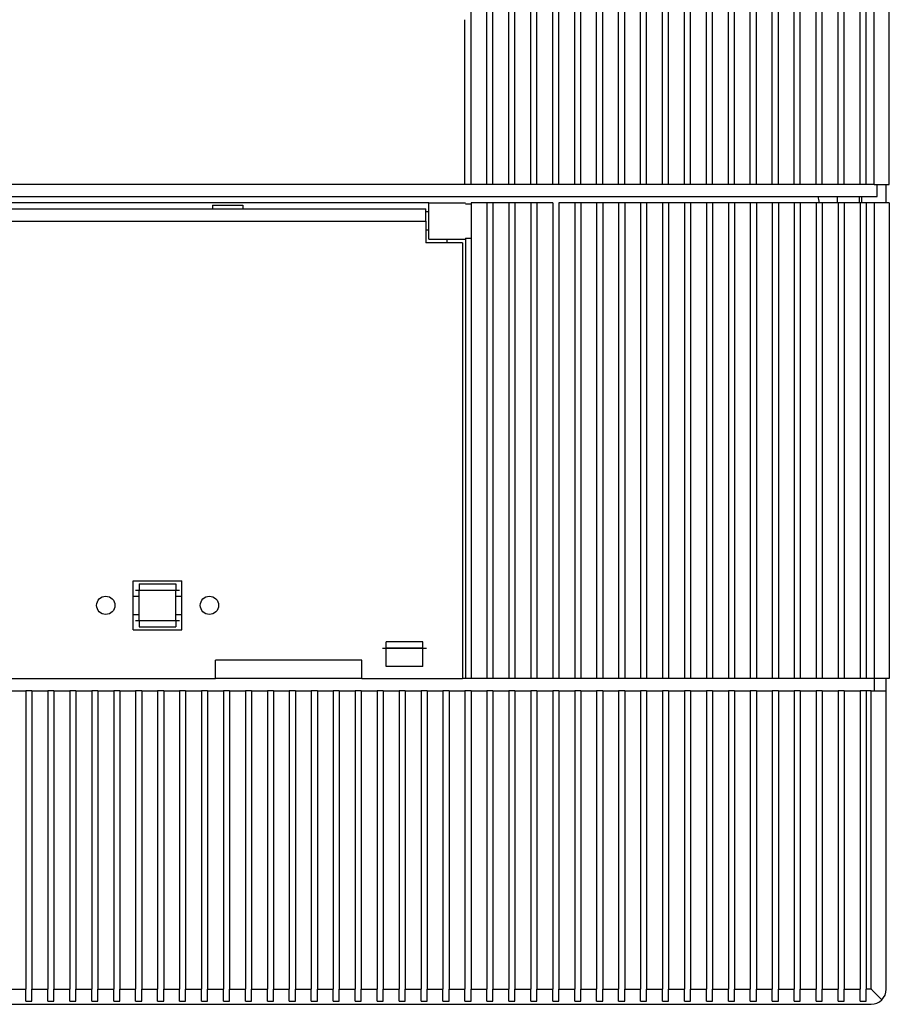
# Model space of a CAD drawing. Extents: x 19 to 408, y 10 to 285.
# Drawn here: x 135 to 167, y 136 to 172 of the extents above; entities that cross this region are included whole.
import ezdxf

# ---------------------------------------------------------------- set-up
doc = ezdxf.new("R2010")
doc.units = 0
doc.header["$MEASUREMENT"] = 0
doc.linetypes.add('DASHDOT', pattern=[18.5, 12, -3, 0.5, -3])
doc.layers.get('0').update_dxf_attribs({"linetype": 'CONTINUOUS'})

msp = doc.modelspace()

# ---------------------------------------------------------------- linework, layer by layer
at = {"color": 7}
for p, q in [((152.059937, 166.372421), (152.059952, 177.734924)), ((152.644943, 166.372421), (152.644943, 177.734924)), ((152.869934, 166.372421), (152.869949, 177.734924)), ((153.454941, 166.372421), (153.454956, 177.734924)), ((153.679947, 166.372421), (153.679947, 177.734924)), ((154.264938, 166.372421), (154.264954, 177.734924)), ((154.489944, 166.372421), (154.489944, 177.734924)), ((155.074936, 166.372421), (155.074951, 177.734924)), ((155.299942, 166.372421), (155.299942, 177.734924)), ((155.884949, 166.372467), (155.884949, 177.73497)), ((156.10994, 166.372467), (156.109955, 177.73497)), ((156.694946, 166.372467), (156.694946, 177.73497)), ((156.919952, 166.372467), (156.919952, 177.73497)), ((157.504944, 166.372467), (157.504959, 177.73497)), ((157.72995, 166.372467), (157.72995, 177.73497)), ((158.314941, 166.372467), (158.314957, 177.73497)), ((158.539948, 166.372467), (158.539948, 177.73497)), ((159.124939, 166.372467), (159.124954, 177.73497)), ((159.349945, 166.372467), (159.349945, 177.73497)), ((159.934952, 166.372467), (159.934952, 177.73497)), ((160.159943, 166.372467), (160.159958, 177.73497)), ((160.744949, 166.372467), (160.744949, 177.73497)), ((160.96994, 166.372467), (160.969955, 177.73497)), ((161.554947, 166.372467), (161.554947, 177.73497)), ((161.779938, 166.372467), (161.779953, 177.73497)), ((162.364944, 166.372467), (162.364944, 177.73497)), ((162.589951, 166.372467), (162.589951, 177.73497)), ((163.174942, 166.372467), (163.174957, 177.73497)), ((163.399948, 166.372467), (163.399948, 177.73497)), ((163.98494, 166.372467), (163.984955, 177.73497)), ((164.209946, 166.372467), (164.209946, 177.73497)), ((164.794952, 166.372467), (164.794952, 177.73497)), ((165.019943, 166.372467), (165.019958, 177.73497)), ((165.60495, 166.372467), (165.60495, 177.73497)), ((165.829941, 166.372467), (165.829941, 177.73497)), ((166.414948, 166.372467), (166.414948, 177.73497)), ((166.639938, 166.372467), (166.639954, 177.73497)), ((166.932449, 166.372467), (166.932449, 177.73497)), ((167.494949, 166.372467), (167.494949, 177.847458)), ((151.834946, 166.372421), (151.834946, 172.447418)), ((151.834946, 166.372421), (88.879944, 166.372467)), ((152.059937, 166.372421), (151.834946, 166.372421)), ((152.644943, 166.372421), (152.059937, 166.372421)), ((152.869934, 166.372421), (152.644943, 166.372421)), ((153.454941, 166.372421), (152.869934, 166.372421)), ((153.679947, 166.372421), (153.454941, 166.372421)), ((154.264938, 166.372421), (153.679947, 166.372421)), ((154.489944, 166.372421), (154.264938, 166.372421)), ((155.074936, 166.372421), (154.489944, 166.372421)), ((155.299942, 166.372421), (155.074936, 166.372421)), ((155.884949, 166.372467), (155.299942, 166.372467)), ((156.10994, 166.372467), (155.884949, 166.372467)), ((156.694946, 166.372467), (156.10994, 166.372467)), ((156.919952, 166.372467), (156.694946, 166.372467)), ((157.504944, 166.372467), (156.919952, 166.372467)), ((157.72995, 166.372467), (157.504944, 166.372467)), ((158.314941, 166.372467), (157.72995, 166.372467)), ((158.539948, 166.372467), (158.314941, 166.372467)), ((159.124939, 166.372467), (158.539948, 166.372467)), ((159.349945, 166.372467), (159.124939, 166.372467)), ((159.934952, 166.372467), (159.349945, 166.372467)), ((160.159943, 166.372467), (159.934952, 166.372467)), ((160.744949, 166.372467), (160.159943, 166.372467)), ((160.96994, 166.372467), (160.744949, 166.372467)), ((161.554947, 166.372467), (160.96994, 166.372467)), ((161.779938, 166.372467), (161.554947, 166.372467)), ((162.364944, 166.372467), (161.779938, 166.372467)), ((162.589951, 166.372467), (162.364944, 166.372467)), ((163.174942, 166.372467), (162.589951, 166.372467)), ((163.399948, 166.372467), (163.174942, 166.372467)), ((163.98494, 166.372467), (163.399948, 166.372467)), ((164.209946, 166.372467), (163.98494, 166.372467)), ((164.794952, 166.372467), (164.209946, 166.372467)), ((165.019943, 166.372467), (164.794952, 166.372467)), ((165.60495, 166.372467), (165.019943, 166.372467)), ((165.829941, 166.372467), (165.60495, 166.372467)), ((166.414948, 166.372467), (165.829941, 166.372467)), ((166.639938, 166.372467), (166.414948, 166.372467)), ((166.932449, 166.372467), (166.639938, 166.372467)), ((166.932449, 166.372467), (167.494949, 166.372467)), ((167.044952, 165.92247), (167.044952, 166.372467)), ((167.382446, 165.697464), (167.382446, 166.372467)), ((73.669945, 165.92247), (167.044937, 165.922409)), ((150.507446, 165.697449), (90.207443, 165.697449)), ((142.519943, 165.607452), (143.644943, 165.607452)), ((142.519943, 165.607452), (142.519943, 165.472443)), ((143.644943, 165.607452), (143.644943, 165.472443)), ((150.507446, 164.347443), (150.507446, 165.697449)), ((150.507446, 165.697449), (151.857437, 165.697449)), ((151.857437, 165.658844), (152.059937, 165.658844)), ((152.059937, 165.697449), (152.059937, 165.525558)), ((152.644943, 165.697449), (152.059937, 165.697449)), ((152.644943, 165.697449), (152.644943, 148.147446)), ((152.869934, 165.697449), (152.644943, 165.697449)), ((152.869934, 165.697449), (152.869934, 148.147446)), ((153.454941, 165.697449), (152.869934, 165.697449)), ((153.454941, 165.697449), (153.454941, 148.147446)), ((153.679932, 165.697449), (153.454941, 165.697449)), ((153.679932, 165.697449), (153.679932, 148.147446)), ((154.264938, 165.697449), (153.679932, 165.697449)), ((154.264938, 165.697449), (154.264938, 148.147446)), ((154.489944, 165.697449), (154.264938, 165.697449)), ((154.489944, 165.697449), (154.489944, 148.147446)), ((155.074936, 165.697449), (154.489944, 165.697449)), ((154.55748, 165.92247), (167.044952, 165.92247)), ((154.55748, 165.92247), (167.044952, 165.92247)), ((155.074951, 165.697464), (155.074951, 148.147461)), ((155.299942, 165.697464), (155.299957, 148.147461)), ((155.884949, 165.697464), (155.299942, 165.697464)), ((155.884949, 165.697464), (155.884949, 148.147461)), ((156.10994, 165.697464), (155.884949, 165.697464)), ((156.10994, 165.697464), (156.109955, 148.147461)), ((156.694946, 165.697464), (156.10994, 165.697464)), ((156.694946, 165.697464), (156.694946, 148.147461)), ((156.919952, 165.697464), (156.694946, 165.697464)), ((156.919952, 165.697464), (156.919952, 148.147461)), ((157.504944, 165.697464), (156.919952, 165.697464)), ((157.504944, 165.697464), (157.504944, 148.147461)), ((157.72995, 165.697464), (157.504944, 165.697464)), ((157.72995, 165.697464), (157.72995, 148.147461)), ((158.314941, 165.697464), (157.72995, 165.697464)), ((158.314941, 165.697464), (158.314957, 148.147461)), ((158.539948, 165.697464), (158.314941, 165.697464)), ((158.539948, 165.697464), (158.539948, 148.147461)), ((159.124939, 165.697464), (158.539948, 165.697464)), ((159.124939, 165.697464), (159.124954, 148.147461)), ((159.349945, 165.697464), (159.124939, 165.697464)), ((159.349945, 165.697464), (159.349945, 148.147461)), ((159.934952, 165.697464), (159.349945, 165.697464)), ((159.934952, 165.697464), (159.934952, 148.147461)), ((160.159943, 165.697464), (159.934952, 165.697464)), ((160.159943, 165.697464), (160.159943, 148.147461)), ((160.744949, 165.697464), (160.159943, 165.697464)), ((160.744949, 165.697464), (160.744949, 148.147461)), ((160.96994, 165.697464), (160.744949, 165.697464)), ((160.96994, 165.697464), (160.969955, 148.147461)), ((161.554947, 165.697464), (160.96994, 165.697464)), ((161.554947, 165.697464), (161.554947, 148.147461)), ((161.779938, 165.697464), (161.554947, 165.697464)), ((161.779938, 165.697464), (161.779953, 148.147461)), ((162.364944, 165.697464), (161.779938, 165.697464)), ((162.364944, 165.697464), (162.364944, 148.147461)), ((162.589951, 165.697464), (162.364944, 165.697464)), ((162.589951, 165.697464), (162.589951, 148.147461)), ((163.174942, 165.697464), (162.589951, 165.697464)), ((163.174942, 165.697464), (163.174957, 148.147461)), ((163.399948, 165.697464), (163.174942, 165.697464)), ((163.399948, 165.697464), (163.399948, 148.147461)), ((163.98494, 165.697464), (163.399948, 165.697464)), ((163.98494, 165.697464), (163.984955, 148.147461)), ((164.209946, 165.697464), (163.98494, 165.697464)), ((164.209946, 165.697464), (164.209946, 148.147461)), ((164.794952, 165.697464), (164.209946, 165.697464)), ((164.794952, 165.697464), (164.794952, 148.147461)), ((165.019943, 165.697464), (164.794952, 165.697464)), ((165.019943, 165.697464), (165.019943, 148.147461)), ((165.60495, 165.697464), (165.019943, 165.697464)), ((165.582443, 165.697464), (165.582443, 165.92247)), ((165.60495, 165.697464), (165.60495, 148.147461)), ((165.829941, 165.697464), (165.60495, 165.697464)), ((165.829941, 165.697464), (165.829941, 148.147461)), ((166.414948, 165.697464), (165.829941, 165.697464)), ((166.391891, 165.697464), (166.391891, 165.92247)), ((166.414948, 165.697464), (166.414948, 148.147461)), ((166.639938, 165.697464), (166.414948, 165.697464)), ((166.482452, 165.697464), (166.482452, 165.92247)), ((166.639938, 165.697464), (166.639954, 148.147461)), ((166.932449, 165.697464), (166.639938, 165.697464)), ((166.932449, 165.697464), (166.932449, 148.147461)), ((167.494949, 165.697464), (166.932449, 165.697464)), ((167.494949, 165.697464), (167.494949, 148.147461)), ((90.319939, 165.472443), (150.394943, 165.472443)), ((150.394943, 165.022446), (150.394943, 165.472443)), ((150.507431, 165.359955), (150.394943, 165.359955)), ((152.059937, 165.525558), (152.059937, 164.519333)), ((90.319939, 165.022446), (150.394943, 165.022446)), ((150.394943, 165.022446), (150.394943, 164.212448)), ((150.507431, 164.684952), (150.394943, 164.684952)), ((152.059937, 164.519333), (152.059937, 148.147446)), ((152.059952, 164.519348), (152.059952, 148.147461)), ((152.059952, 164.519348), (152.059952, 148.147461)), ((152.644943, 164.685074), (152.644943, 148.147461)), ((152.644943, 164.685074), (152.644943, 148.147461)), ((152.869949, 164.685074), (152.869949, 148.147461)), ((152.869949, 164.685074), (152.869949, 148.147461)), ((153.454941, 164.685074), (153.454956, 148.147461)), ((153.454941, 164.685074), (153.454956, 148.147461)), ((153.679947, 164.685074), (153.679947, 148.147461)), ((153.679947, 164.685074), (153.679947, 148.147461)), ((154.264954, 164.685074), (154.264954, 148.147461)), ((154.264954, 164.685074), (154.264954, 148.147461)), ((154.489944, 164.685074), (154.489944, 148.147461)), ((154.489944, 164.685074), (154.489944, 148.147461)), ((151.744934, 164.212448), (150.394943, 164.212448)), ((150.507446, 164.347443), (151.857437, 164.347443)), ((151.181839, 164.212448), (151.181839, 164.347443)), ((151.182144, 164.212448), (151.182144, 164.347443)), ((151.744934, 164.212448), (151.744934, 148.147446)), ((151.744949, 164.212463), (151.744949, 148.147461)), ((151.744949, 164.212463), (151.744949, 148.147461)), ((151.857437, 164.386063), (152.059937, 164.386063)), ((151.857437, 164.386063), (151.857437, 148.147446)), ((151.857452, 164.386063), (151.857452, 148.147461)), ((151.857452, 164.386063), (151.857452, 148.147461)), ((139.594955, 149.947464), (139.59494, 151.747467)), ((139.59494, 151.747467), (141.394943, 151.747467)), ((139.819946, 151.634964), (141.169952, 151.634964)), ((139.819946, 151.634964), (139.819946, 151.409958)), ((141.169952, 151.634964), (141.169952, 151.409958)), ((141.394958, 149.947464), (141.394943, 151.747467)), ((139.59494, 151.184967), (139.819946, 151.184967)), ((139.819946, 151.409958), (141.169952, 151.409958)), ((139.819946, 150.284958), (139.819946, 151.409958)), ((141.169952, 150.284958), (141.169952, 151.409958)), ((141.169952, 151.184967), (141.394943, 151.184967)), ((138.582458, 150.509964), (138.583176, 150.509964)), ((139.59494, 150.509964), (139.819946, 150.509964)), ((141.169952, 150.509964), (141.394943, 150.509964)), ((139.819946, 150.284958), (141.169952, 150.284958)), ((139.819946, 150.284958), (139.819946, 150.059967)), ((139.819946, 150.059967), (141.169952, 150.059967)), ((141.169952, 150.284958), (141.169952, 150.059967)), ((139.594955, 149.947464), (141.394958, 149.947464)), ((148.932449, 148.597458), (148.932449, 149.497467)), ((150.282455, 149.497467), (148.932449, 149.497467)), ((150.28244, 149.272461), (148.932449, 149.272461)), ((150.282455, 148.597458), (150.282455, 149.497467)), ((142.632446, 148.147461), (142.632446, 148.822464)), ((148.032455, 148.822464), (142.632446, 148.822464)), ((148.032455, 148.147461), (148.032455, 148.822464)), ((150.282455, 148.597458), (148.932449, 148.597458)), ((150.28244, 148.597458), (148.932449, 148.597458)), ((98.082451, 148.147446), (142.632446, 148.147461)), ((148.032455, 148.147461), (142.632446, 148.147461)), ((148.032455, 148.147461), (151.744949, 148.147461)), ((151.857452, 148.147461), (151.744949, 148.147461)), ((152.059952, 148.147461), (151.857452, 148.147461)), ((152.644943, 148.147461), (152.059952, 148.147461)), ((152.869949, 148.147461), (152.644943, 148.147461)), ((153.454956, 148.147461), (152.869949, 148.147461)), ((153.679947, 148.147461), (153.454956, 148.147461)), ((154.264954, 148.147461), (153.679947, 148.147461)), ((154.489944, 148.147461), (154.264954, 148.147461)), ((155.074951, 148.147461), (154.489944, 148.147461)), ((155.299957, 148.147461), (155.074951, 148.147461)), ((155.884949, 148.147461), (155.299957, 148.147461)), ((156.109955, 148.147461), (155.884949, 148.147461)), ((156.694946, 148.147461), (156.109955, 148.147461)), ((156.919952, 148.147461), (156.694946, 148.147461)), ((157.504944, 148.147461), (156.919952, 148.147461)), ((157.72995, 148.147461), (157.504944, 148.147461)), ((158.314957, 148.147461), (157.72995, 148.147461)), ((158.539948, 148.147461), (158.314957, 148.147461)), ((159.124954, 148.147461), (158.539948, 148.147461)), ((159.349945, 148.147461), (159.124954, 148.147461)), ((159.934952, 148.147461), (159.349945, 148.147461)), ((160.159943, 148.147461), (159.934952, 148.147461)), ((160.744949, 148.147461), (160.159943, 148.147461)), ((160.969955, 148.147461), (160.744949, 148.147461)), ((161.554947, 148.147461), (160.969955, 148.147461)), ((161.779953, 148.147461), (161.554947, 148.147461)), ((162.364944, 148.147461), (161.779953, 148.147461)), ((162.589951, 148.147461), (162.364944, 148.147461)), ((163.174957, 148.147461), (162.589951, 148.147461)), ((163.399948, 148.147461), (163.174957, 148.147461)), ((163.984955, 148.147461), (163.399948, 148.147461)), ((164.209946, 148.147461), (163.984955, 148.147461)), ((164.794952, 148.147461), (164.209946, 148.147461)), ((165.019943, 148.147461), (164.794952, 148.147461)), ((165.60495, 148.147461), (165.019943, 148.147461)), ((165.829941, 148.147461), (165.60495, 148.147461)), ((166.414948, 148.147461), (165.829941, 148.147461)), ((166.639954, 148.147461), (166.414948, 148.147461)), ((166.932449, 148.147461), (166.639954, 148.147461)), ((166.932404, 148.147461), (166.932404, 147.697464)), ((167.494949, 148.147461), (166.932449, 148.147461)), ((167.382446, 138.382462), (167.382446, 148.147461)), ((135.049942, 147.697464), (135.634933, 147.697464)), ((135.634933, 147.697464), (135.634933, 136.68988)), ((135.747437, 147.697464), (135.634933, 147.697464)), ((135.85994, 147.697464), (135.747437, 147.697464)), ((135.85994, 147.697464), (136.444931, 147.697464)), ((135.85994, 147.697464), (135.85994, 136.68988)), ((136.444931, 147.697464), (136.444931, 136.68988)), ((136.557434, 147.697464), (136.444931, 147.697464)), ((136.669937, 147.697464), (136.557434, 147.697464)), ((136.669937, 147.697464), (137.254929, 147.697464)), ((136.669937, 147.697464), (136.669937, 136.689865)), ((137.254929, 147.697464), (137.254944, 136.689865)), ((137.367432, 147.697464), (137.254929, 147.697464)), ((137.479935, 147.697464), (137.367432, 147.697464)), ((137.479935, 147.697464), (138.064926, 147.697464)), ((137.479935, 147.697464), (137.479935, 136.689865)), ((138.064926, 147.697464), (138.064926, 136.68985)), ((138.177429, 147.697464), (138.064926, 147.697464)), ((138.289932, 147.697464), (138.177429, 147.697464)), ((138.289932, 147.697464), (138.874939, 147.697464)), ((138.289932, 147.697464), (138.289932, 136.68985)), ((138.874939, 147.697464), (138.874939, 136.68985)), ((138.987442, 147.697464), (138.874939, 147.697464)), ((139.09993, 147.697464), (138.987442, 147.697464)), ((139.09993, 147.697464), (139.684937, 147.697464)), ((139.09993, 147.697464), (139.099945, 136.68985)), ((139.684937, 147.697464), (139.684937, 136.689835)), ((139.79744, 147.697464), (139.684937, 147.697464)), ((139.909943, 147.697464), (139.79744, 147.697464)), ((139.909927, 147.697464), (140.494934, 147.697464)), ((139.909927, 147.697464), (139.909943, 136.689835)), ((140.494934, 147.697464), (140.494934, 136.689835)), ((140.607422, 147.697464), (140.494934, 147.697464)), ((140.719925, 147.697464), (140.607422, 147.697464)), ((140.719925, 147.697464), (141.304932, 147.697464)), ((140.719925, 147.697464), (140.71994, 136.689835)), ((141.304932, 147.697464), (141.304932, 136.689819)), ((141.417435, 147.697464), (141.304932, 147.697464)), ((141.529938, 147.697464), (141.417435, 147.697464)), ((141.529938, 147.697464), (142.114929, 147.697464)), ((141.529938, 147.697464), (141.529938, 136.689819)), ((142.114929, 147.697464), (142.114929, 136.689819)), ((142.227432, 147.697464), (142.114929, 147.697464)), ((142.339935, 147.697464), (142.227432, 147.697464)), ((142.339935, 147.697464), (142.924942, 147.697464)), ((142.339935, 147.697464), (142.339935, 136.689819)), ((142.924942, 147.697464), (142.924942, 136.689819)), ((143.03743, 147.697464), (142.924942, 147.697464)), ((143.149933, 147.697464), (143.03743, 147.697464)), ((143.149933, 147.697464), (143.73494, 147.697464)), ((143.149933, 147.697464), (143.149933, 136.689804)), ((143.73494, 147.697464), (143.73494, 136.689804)), ((143.847443, 147.697464), (143.73494, 147.697464)), ((143.95993, 147.697464), (143.847443, 147.697464)), ((143.95993, 147.697464), (144.544922, 147.697464)), ((143.95993, 147.697464), (143.95993, 136.689804)), ((144.544922, 147.697464), (144.544937, 136.689789)), ((144.657425, 147.697464), (144.544922, 147.697464)), ((144.769928, 147.697464), (144.657425, 147.697464)), ((144.769928, 147.697464), (145.354935, 147.697464)), ((144.769928, 147.697464), (144.769928, 136.689789)), ((145.354935, 147.697464), (145.354935, 136.689789)), ((145.467438, 147.697464), (145.354935, 147.697464)), ((145.579941, 147.697464), (145.467438, 147.697464)), ((145.579926, 147.697464), (146.164932, 147.697464)), ((145.579926, 147.697464), (145.579941, 136.689789)), ((146.164932, 147.697464), (146.164932, 136.689774)), ((146.277435, 147.697464), (146.164932, 147.697464)), ((146.389923, 147.697464), (146.277435, 147.697464)), ((146.389938, 147.697464), (146.97493, 147.697464)), ((146.389938, 147.697464), (146.389938, 136.689774)), ((146.97493, 147.697464), (146.974945, 136.689774)), ((147.087433, 147.697464), (146.97493, 147.697464)), ((147.199936, 147.697464), (147.087433, 147.697464)), ((147.199936, 147.697464), (147.784943, 147.697464)), ((147.199936, 147.697464), (147.199936, 136.689774)), ((147.784943, 147.697464), (147.784943, 136.689758)), ((147.89743, 147.697464), (147.784943, 147.697464)), ((148.009933, 147.697464), (147.89743, 147.697464)), ((148.009933, 147.697464), (148.594925, 147.697464)), ((148.009933, 147.697464), (148.009933, 136.689758)), ((148.594925, 147.697464), (148.594925, 136.689758)), ((148.707428, 147.697464), (148.594925, 147.697464)), ((148.819931, 147.697464), (148.707428, 147.697464)), ((148.819931, 147.697464), (149.404938, 147.697464)), ((148.819931, 147.697464), (148.819931, 136.689758)), ((149.404938, 147.697464), (149.404938, 136.689758)), ((149.517441, 147.697464), (149.404938, 147.697464)), ((149.629929, 147.697464), (149.517441, 147.697464)), ((149.629944, 147.697464), (150.214951, 147.697464)), ((149.629944, 147.697464), (149.629944, 136.689743)), ((150.214951, 147.697464), (150.214951, 136.689743)), ((150.327438, 147.697464), (150.214951, 147.697464)), ((150.439941, 147.697464), (150.327438, 147.697464)), ((150.439926, 147.697464), (151.024918, 147.697464)), ((150.439926, 147.697464), (150.439926, 136.689743)), ((151.024918, 147.697464), (151.024918, 136.689743)), ((151.137421, 147.697464), (151.024918, 147.697464)), ((151.249924, 147.697464), (151.137421, 147.697464)), ((151.249924, 147.697464), (151.834915, 147.697464)), ((151.249924, 147.697464), (151.249924, 136.689728)), ((151.834915, 147.697464), (151.834915, 136.689728)), ((151.947418, 147.697464), (151.834915, 147.697464)), ((152.059921, 147.697464), (151.947418, 147.697464)), ((152.059921, 147.697464), (152.644928, 147.697464)), ((152.059921, 147.697464), (152.059921, 136.689728)), ((152.644928, 147.697464), (152.644928, 136.689713)), ((152.757431, 147.697464), (152.644928, 147.697464)), ((152.869934, 147.697464), (152.757431, 147.697464)), ((152.869934, 147.697464), (153.454941, 147.697464)), ((152.869934, 147.697464), (152.869934, 136.689713)), ((153.454941, 147.697464), (153.454941, 136.689713)), ((153.567429, 147.697464), (153.454941, 147.697464)), ((153.679932, 147.697464), (153.567429, 147.697464)), ((153.679932, 147.697464), (154.264938, 147.697464)), ((153.679932, 147.697464), (153.679947, 136.689713)), ((154.264938, 147.697464), (154.264938, 136.689697)), ((154.377441, 147.697464), (154.264938, 147.697464)), ((154.489944, 147.697464), (154.377441, 147.697464)), ((154.489929, 147.697464), (155.074921, 147.697464)), ((154.489929, 147.697464), (154.489929, 136.689697)), ((155.074921, 147.697464), (155.074921, 136.689697)), ((155.187424, 147.697464), (155.074921, 147.697464)), ((155.299927, 147.697464), (155.187424, 147.697464)), ((155.299927, 147.697464), (155.884918, 147.697464)), ((155.299927, 147.697464), (155.299927, 136.689697)), ((155.884918, 147.697464), (155.884918, 136.689682)), ((155.997421, 147.697464), (155.884918, 147.697464)), ((156.109924, 147.697464), (155.997421, 147.697464)), ((156.109924, 147.697464), (156.694931, 147.697464)), ((156.109924, 147.697464), (156.109924, 136.689682)), ((156.694931, 147.697464), (156.694931, 136.689682)), ((156.807434, 147.697464), (156.694931, 147.697464)), ((156.919922, 147.697464), (156.807434, 147.697464)), ((156.919937, 147.697464), (157.504929, 147.697464)), ((156.919937, 147.697464), (156.919937, 136.689682)), ((157.504929, 147.697464), (157.504944, 136.689682)), ((157.617432, 147.697464), (157.504929, 147.697464)), ((157.729935, 147.697464), (157.617432, 147.697464)), ((157.729935, 147.697464), (158.314941, 147.697464)), ((157.729935, 147.697464), (157.729935, 136.689667)), ((158.314941, 147.697464), (158.314941, 136.689667)), ((158.427444, 147.697464), (158.314941, 147.697464)), ((158.539932, 147.697464), (158.427444, 147.697464)), ((158.539932, 147.697464), (159.124924, 147.697464)), ((158.539932, 147.697464), (158.539932, 136.689667)), ((159.124924, 147.697464), (159.124924, 136.689667)), ((159.237427, 147.697464), (159.124924, 147.697464)), ((159.349915, 147.697464), (159.237427, 147.697464)), ((159.349915, 147.697464), (159.934921, 147.697464)), ((159.349915, 147.697464), (159.34993, 136.689651)), ((159.934921, 147.697464), (159.934921, 136.689651)), ((160.047424, 147.697464), (159.934921, 147.697464)), ((160.159927, 147.697464), (160.047424, 147.697464)), ((160.159927, 147.697464), (160.744934, 147.697464)), ((160.159927, 147.697464), (160.159927, 136.689651)), ((160.744934, 147.697464), (160.744934, 136.689636)), ((160.857422, 147.697464), (160.744934, 147.697464)), ((160.969925, 147.697464), (160.857422, 147.697464)), ((160.969925, 147.697464), (161.554932, 147.697464)), ((160.969925, 147.697464), (160.96994, 136.689636)), ((161.554932, 147.697464), (161.554932, 136.689636)), ((161.667435, 147.697464), (161.554932, 147.697464)), ((161.779938, 147.697464), (161.667435, 147.697464)), ((161.779938, 147.697464), (162.364944, 147.697464)), ((161.779938, 147.697464), (161.779938, 136.689636)), ((162.364944, 147.697464), (162.364944, 136.689621)), ((162.477432, 147.697464), (162.364944, 147.697464)), ((162.589935, 147.697464), (162.477432, 147.697464)), ((162.589935, 147.697464), (163.174927, 147.697464)), ((162.589935, 147.697464), (162.589935, 136.689621)), ((163.174927, 147.697464), (163.174927, 136.689621)), ((163.287415, 147.697464), (163.174927, 147.697464)), ((163.399918, 147.697464), (163.287415, 147.697464)), ((163.399918, 147.697464), (163.984924, 147.697464)), ((163.399918, 147.697464), (163.399918, 136.689621)), ((163.984924, 147.697464), (163.984924, 136.689621)), ((164.097427, 147.697464), (163.984924, 147.697464)), ((164.209915, 147.697464), (164.097427, 147.697464)), ((164.20993, 147.697464), (164.794922, 147.697464)), ((164.20993, 147.697464), (164.20993, 136.689621)), ((164.794922, 147.697464), (164.794922, 136.689606)), ((164.907425, 147.697464), (164.794922, 147.697464)), ((165.019928, 147.697464), (164.907425, 147.697464)), ((165.019928, 147.697464), (165.604935, 147.697464)), ((165.019928, 147.697464), (165.019928, 136.689606)), ((165.604935, 147.697464), (165.604935, 136.689606)), ((165.717438, 147.697464), (165.604935, 147.697464)), ((165.829941, 147.697464), (165.717438, 147.697464)), ((165.829941, 147.697464), (166.414932, 147.697464)), ((165.829941, 147.697464), (165.829941, 136.68959)), ((166.414932, 147.697464), (166.414932, 136.68959)), ((166.527435, 147.697464), (166.414932, 147.697464)), ((166.639938, 147.697464), (166.527435, 147.697464)), ((166.819901, 147.697464), (166.639938, 147.697464)), ((166.639938, 147.697464), (166.639938, 136.694962)), ((166.819901, 136.694962), (166.819901, 147.697464)), ((166.819901, 147.697464), (167.382401, 147.697464)), ((167.382401, 136.689758), (167.382401, 147.697464)), ((135.049942, 136.689896), (135.634933, 136.68988)), ((135.634933, 136.244949), (135.634933, 136.68988)), ((135.85994, 136.68988), (136.444931, 136.68988)), ((135.85994, 136.244949), (135.85994, 136.68988)), ((136.444931, 136.244949), (136.444931, 136.68988)), ((136.669937, 136.689865), (137.254944, 136.689865)), ((136.669937, 136.244949), (136.669937, 136.689865)), ((137.254944, 136.244949), (137.254944, 136.689865)), ((137.479935, 136.689865), (138.064926, 136.68985)), ((137.479935, 136.244949), (137.479935, 136.689865)), ((138.064926, 136.244949), (138.064926, 136.68985)), ((138.289932, 136.68985), (138.874939, 136.68985)), ((138.289932, 136.244949), (138.289932, 136.68985)), ((138.874939, 136.244949), (138.874939, 136.68985)), ((139.099945, 136.68985), (139.684937, 136.689835)), ((139.099945, 136.244949), (139.099945, 136.68985)), ((139.684937, 136.244949), (139.684937, 136.689835)), ((139.909943, 136.689835), (140.494934, 136.689835)), ((139.909943, 136.244949), (139.909943, 136.689835)), ((140.494934, 136.244949), (140.494934, 136.689835)), ((140.719925, 136.244949), (140.71994, 136.689835)), ((140.71994, 136.689835), (141.304932, 136.689819)), ((141.304932, 136.244949), (141.304932, 136.689819)), ((141.529938, 136.689819), (142.114929, 136.689819)), ((141.529938, 136.244949), (141.529938, 136.689819)), ((142.114929, 136.244949), (142.114929, 136.689819)), ((142.339935, 136.689819), (142.924942, 136.689819)), ((142.339935, 136.244949), (142.339935, 136.689819)), ((142.924942, 136.244949), (142.924942, 136.689819)), ((143.149933, 136.689804), (143.73494, 136.689804)), ((143.149933, 136.244949), (143.149933, 136.689804)), ((143.73494, 136.244949), (143.73494, 136.689804)), ((143.95993, 136.689804), (144.544937, 136.689789)), ((143.959946, 136.244949), (143.95993, 136.689804)), ((144.544937, 136.244949), (144.544937, 136.689789)), ((144.769928, 136.689789), (145.354935, 136.689789)), ((144.769928, 136.244949), (144.769928, 136.689789)), ((145.354935, 136.244949), (145.354935, 136.689789)), ((145.579941, 136.689789), (146.164932, 136.689774)), ((145.579941, 136.244949), (145.579941, 136.689789)), ((146.164932, 136.244949), (146.164932, 136.689774)), ((146.389923, 136.244949), (146.389938, 136.689774)), ((146.389938, 136.689774), (146.974945, 136.689774)), ((146.974945, 136.244949), (146.974945, 136.689774)), ((147.199936, 136.689774), (147.784943, 136.689758)), ((147.199936, 136.244949), (147.199936, 136.689774)), ((147.784943, 136.244949), (147.784943, 136.689758)), ((148.009933, 136.689758), (148.594925, 136.689758)), ((148.009933, 136.244949), (148.009933, 136.689758)), ((148.594925, 136.244949), (148.594925, 136.689758)), ((148.819931, 136.689758), (149.404938, 136.689758)), ((148.819931, 136.244949), (148.819931, 136.689758)), ((149.404938, 136.244949), (149.404938, 136.689758)), ((149.629944, 136.689743), (150.214951, 136.689743)), ((149.629944, 136.244949), (149.629944, 136.689743)), ((150.214951, 136.244949), (150.214951, 136.689743)), ((150.439926, 136.689743), (151.024918, 136.689743)), ((150.439941, 136.244949), (150.439926, 136.689743)), ((151.024918, 136.244949), (151.024918, 136.689743)), ((151.249924, 136.689728), (151.834915, 136.689728)), ((151.249924, 136.244949), (151.249924, 136.689728)), ((151.834915, 136.244949), (151.834915, 136.689728)), ((152.059921, 136.689728), (152.644928, 136.689713)), ((152.059921, 136.244949), (152.059921, 136.689728)), ((152.644928, 136.244949), (152.644928, 136.689713)), ((152.869934, 136.689713), (153.454941, 136.689713)), ((152.869934, 136.244949), (152.869934, 136.689713)), ((153.454941, 136.244949), (153.454941, 136.689713)), ((153.679932, 136.244949), (153.679947, 136.689713)), ((153.679947, 136.689713), (154.264938, 136.689697)), ((154.264938, 136.244949), (154.264938, 136.689697)), ((154.489929, 136.689697), (155.074921, 136.689697)), ((154.489944, 136.244949), (154.489929, 136.689697)), ((155.074921, 136.244949), (155.074921, 136.689697)), ((155.299927, 136.689697), (155.884918, 136.689682)), ((155.299927, 136.244949), (155.299927, 136.689697)), ((155.884918, 136.244949), (155.884918, 136.689682)), ((156.109924, 136.689682), (156.694931, 136.689682)), ((156.109924, 136.244949), (156.109924, 136.689682)), ((156.694931, 136.244949), (156.694931, 136.689682)), ((156.919937, 136.689682), (157.504944, 136.689682)), ((156.919937, 136.244949), (156.919937, 136.689682)), ((157.504944, 136.244949), (157.504944, 136.689682)), ((157.729935, 136.689667), (158.314941, 136.689667)), ((157.729935, 136.244949), (157.729935, 136.689667)), ((158.314941, 136.244949), (158.314941, 136.689667)), ((158.539932, 136.689667), (159.124924, 136.689667)), ((158.539948, 136.244949), (158.539932, 136.689667)), ((159.124924, 136.244949), (159.124924, 136.689667)), ((159.34993, 136.689651), (159.934921, 136.689651)), ((159.34993, 136.244949), (159.34993, 136.689651)), ((159.934921, 136.244949), (159.934921, 136.689651)), ((160.159927, 136.689651), (160.744934, 136.689636)), ((160.159927, 136.244949), (160.159927, 136.689651)), ((160.744934, 136.244949), (160.744934, 136.689636)), ((160.969925, 136.244949), (160.96994, 136.689636)), ((160.96994, 136.689636), (161.554932, 136.689636)), ((161.554932, 136.244949), (161.554932, 136.689636)), ((161.779938, 136.689636), (162.364944, 136.689621)), ((161.779938, 136.244949), (161.779938, 136.689636)), ((162.364944, 136.244949), (162.364944, 136.689621)), ((162.589935, 136.689621), (163.174927, 136.689621)), ((162.589951, 136.244949), (162.589935, 136.689621)), ((163.174927, 136.244949), (163.174927, 136.689621)), ((163.399918, 136.689621), (163.984924, 136.689621)), ((163.399918, 136.244949), (163.399918, 136.689621)), ((163.984924, 136.244949), (163.984924, 136.689621)), ((164.209915, 136.244949), (164.20993, 136.689621)), ((164.20993, 136.689621), (164.794922, 136.689606)), ((164.794922, 136.244949), (164.794922, 136.689606)), ((165.019928, 136.689606), (165.604935, 136.689606)), ((165.019928, 136.244949), (165.019928, 136.689606)), ((165.604935, 136.244949), (165.604935, 136.689606)), ((165.829941, 136.244949), (165.829941, 136.68959)), ((165.829941, 136.68959), (166.414932, 136.68959)), ((166.414932, 136.244949), (166.414932, 136.68959)), ((166.819901, 136.694962), (166.639938, 136.694962)), ((166.639938, 136.244949), (166.639938, 136.694962)), ((166.819901, 136.689407), (166.819901, 136.694962)), ((135.634933, 136.244949), (135.747437, 136.244949)), ((135.747437, 136.244949), (135.85994, 136.244949)), ((136.444931, 136.244949), (136.557434, 136.244949)), ((136.557434, 136.244949), (136.669937, 136.244949)), ((137.254944, 136.244949), (137.367432, 136.244949)), ((137.367432, 136.244949), (137.479935, 136.244949)), ((138.064926, 136.244949), (138.177429, 136.244949)), ((138.177429, 136.244949), (138.289932, 136.244949)), ((138.874939, 136.244949), (138.987442, 136.244949)), ((138.987442, 136.244949), (139.099945, 136.244949)), ((139.684937, 136.244949), (139.79744, 136.244949)), ((139.79744, 136.244949), (139.909943, 136.244949)), ((140.494934, 136.244949), (140.607437, 136.244949)), ((140.607437, 136.244949), (140.719925, 136.244949)), ((141.304932, 136.244949), (141.417435, 136.244949)), ((141.417435, 136.244949), (141.529938, 136.244949)), ((142.114929, 136.244949), (142.227432, 136.244949)), ((142.227432, 136.244949), (142.339935, 136.244949)), ((142.924942, 136.244949), (143.037445, 136.244949)), ((143.037445, 136.244949), (143.149933, 136.244949)), ((143.73494, 136.244949), (143.847443, 136.244949)), ((143.847443, 136.244949), (143.959946, 136.244949)), ((144.544937, 136.244949), (144.657425, 136.244949)), ((144.657425, 136.244949), (144.769928, 136.244949)), ((145.354935, 136.244949), (145.467438, 136.244949)), ((145.467438, 136.244949), (145.579941, 136.244949)), ((146.164932, 136.244949), (146.277435, 136.244949)), ((146.277435, 136.244949), (146.389923, 136.244949)), ((146.974945, 136.244949), (147.087433, 136.244949)), ((147.087433, 136.244949), (147.199936, 136.244949)), ((147.784943, 136.244949), (147.897446, 136.244949)), ((147.897446, 136.244949), (148.009933, 136.244949)), ((148.594925, 136.244949), (148.707428, 136.244949)), ((148.707428, 136.244949), (148.819931, 136.244949)), ((149.404938, 136.244949), (149.517441, 136.244949)), ((149.517441, 136.244949), (149.629944, 136.244949)), ((150.214951, 136.244949), (150.327438, 136.244949)), ((150.327438, 136.244949), (150.439941, 136.244949)), ((151.024918, 136.244949), (151.137421, 136.244949)), ((151.137421, 136.244949), (151.249924, 136.244949)), ((151.834915, 136.244949), (151.947418, 136.244949)), ((151.947418, 136.244949), (152.059921, 136.244949)), ((152.644928, 136.244949), (152.757431, 136.244949)), ((152.757431, 136.244949), (152.869934, 136.244949)), ((153.454941, 136.244949), (153.567444, 136.244949)), ((153.567444, 136.244949), (153.679932, 136.244949)), ((154.264938, 136.244949), (154.377441, 136.244949)), ((154.377441, 136.244949), (154.489944, 136.244949)), ((155.074921, 136.244949), (155.187424, 136.244949)), ((155.187424, 136.244949), (155.299927, 136.244949)), ((155.884918, 136.244949), (155.997421, 136.244949)), ((155.997421, 136.244949), (156.109924, 136.244949)), ((156.694931, 136.244949), (156.807434, 136.244949)), ((156.807434, 136.244949), (156.919937, 136.244949)), ((157.504944, 136.244949), (157.617432, 136.244949)), ((157.617432, 136.244949), (157.729935, 136.244949)), ((158.314941, 136.244949), (158.427444, 136.244949)), ((158.427444, 136.244949), (158.539948, 136.244949)), ((159.124924, 136.244949), (159.237427, 136.244949)), ((159.237427, 136.244949), (159.34993, 136.244949)), ((159.934921, 136.244949), (160.047424, 136.244949)), ((160.047424, 136.244949), (160.159927, 136.244949)), ((160.744934, 136.244949), (160.857437, 136.244949)), ((160.857437, 136.244949), (160.969925, 136.244949)), ((161.554932, 136.244949), (161.667435, 136.244949)), ((161.667435, 136.244949), (161.779938, 136.244949)), ((162.364944, 136.244949), (162.477448, 136.244949)), ((162.477448, 136.244949), (162.589951, 136.244949)), ((163.174927, 136.244949), (163.28743, 136.244949)), ((163.28743, 136.244949), (163.399918, 136.244949)), ((163.984924, 136.244949), (164.097427, 136.244949)), ((164.097427, 136.244949), (164.209915, 136.244949)), ((164.794922, 136.244949), (164.907425, 136.244949)), ((164.907425, 136.244949), (165.019928, 136.244949)), ((165.604935, 136.244949), (165.717438, 136.244949)), ((165.717438, 136.244949), (165.829941, 136.244949)), ((166.414932, 136.244949), (166.527435, 136.244949)), ((166.527435, 136.244949), (166.639938, 136.244949)), ((42.480129, 136.132477), (166.819931, 136.132462))]:
    msp.add_line(p, q, dxfattribs=at)
at = {"color": 7, "linetype": 'DASHDOT'}
for p, q in [((139.684952, 151.409958), (141.304947, 151.409958)), ((139.684952, 150.284958), (141.304947, 150.284958)), ((148.797455, 149.272461), (150.41745, 149.272461))]:
    msp.add_line(p, q, dxfattribs=at)
at = {"color": 7}
msp.add_lwpolyline([(166.819901, 136.689407), (166.826889, 136.688431), (166.833237, 136.685699), (166.844421, 136.676285), (166.863983, 136.650528), (166.905716, 136.608978), (166.947067, 136.567688), (166.988037, 136.526749), (167.028488, 136.486313), (167.068283, 136.446533), (167.10733, 136.407486), (167.145432, 136.3694), (167.182327, 136.332504), (167.217651, 136.297195)], dxfattribs=at)
for centre in [(138.582458, 150.847458), (142.407455, 150.847458)]:
    msp.add_circle(centre, 0.3375, dxfattribs=at)
for centre, radius, start, end in [((164.232452, 165.697464), 0.675, 0.000013, 19.471317), ((166.819946, 136.694931), 0.562461, 270.04426, 359.47037)]:
    msp.add_arc(centre, radius, start, end, dxfattribs=at)

doc.saveas('drawing.dxf')
